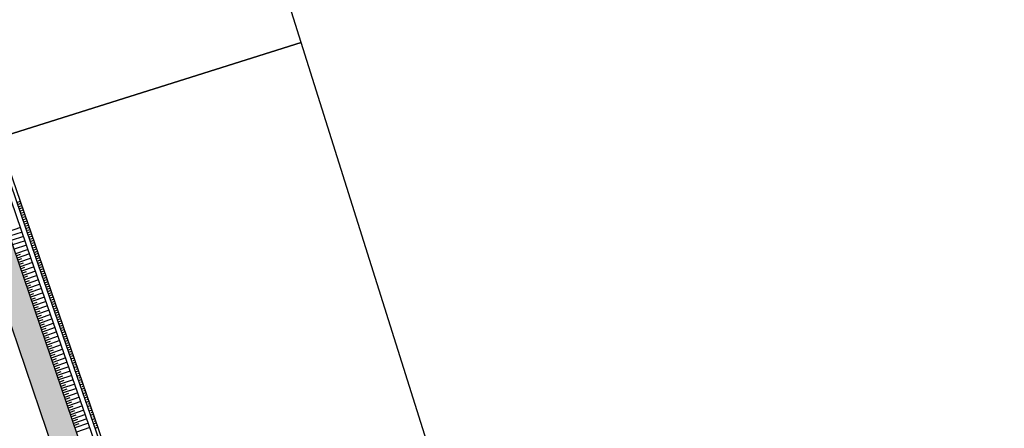
# Model space of a CAD drawing. Extents: x 181560 to 183822, y 1659685 to 1660863.
# Drawn here: x 182060 to 182167, y 1660018 to 1660062 of the extents above; entities that cross this region are included whole.
import ezdxf

# ---------------------------------------------------------------- set-up
doc = ezdxf.new("R2010")
doc.units = 0
doc.header["$MEASUREMENT"] = 0
doc.linetypes.add('CONTINUO', pattern=[0])
doc.layers.add('_P - Passeio', color=254, linetype='CONTINUO')
doc.layers.add('_P - Projeto Geométrico', color=6, linetype='CONTINUO')
doc.layers.add('D - Articulação', color=30, linetype='Continuous', plot=False)

msp = doc.modelspace()

# ---------------------------------------------------------------- hatches: boundary and pattern name
at = {"layer": '_P - Passeio', "linetype": 'CONTINUO'}
msp.add_hatch(color=254, dxfattribs=at).paths.add_polyline_path([(182099.775, 1659917.936, 0.4527947), (182105.331, 1659915.64), (182106.659, 1659912.95, -0.4527947), (182096.935, 1659916.968), (181908.365, 1660469.9, 1), (181894.168, 1660465.059), (181896.105, 1660459.38), (181903.72, 1660455.638), (181953.739, 1660308.971, -0.414356), (181951.242, 1660303.893), (181915.182, 1660291.615, -0.4140711), (181910.107, 1660294.11), (181846.83, 1660479.654, -0.4151489), (181849.337, 1660484.735), (181894.227, 1660499.885), (181891.912, 1660506.491), (181847.053, 1660491.352, -0.4132789), (181841.988, 1660493.851), (181824.307, 1660545.696, -0.4179295), (181826.85, 1660550.789), (181871.906, 1660565.52), (181869.446, 1660572.08), (181824.494, 1660557.383, -0.4105073), (181819.465, 1660559.894), (181801.706, 1660611.969, -0.417771), (181804.247, 1660617.062), (181848.736, 1660631.634), (181846.802, 1660638.367), (181801.895, 1660623.657, -0.4106651), (181796.864, 1660626.167), (181779.158, 1660678.085, -0.4142702), (181781.653, 1660683.162), (181826.688, 1660698.511), (181824.503, 1660705.162), (181779.392, 1660689.787, -0.414157), (181774.316, 1660692.282), (181755.144, 1660748.499), (181757.51, 1660749.306), (181777.328, 1660691.196), (181778.909, 1660691.207), (181825.454, 1660707.071), (181828.576, 1660697.57), (181782.137, 1660681.743), (181780.878, 1660680.785), (181799.875, 1660625.082), (181801.428, 1660625.083), (181847.813, 1660640.276), (181850.576, 1660630.659), (181804.713, 1660615.636), (181803.426, 1660614.669), (181822.477, 1660558.808), (181824.028, 1660558.809), (181870.398, 1660573.97), (181870.753, 1660572.863), (181873.874, 1660564.585), (181827.316, 1660549.363), (181826.028, 1660548.396), (181845, 1660492.765), (181846.574, 1660492.774), (181892.837, 1660508.387), (181896.144, 1660498.949), (181849.817, 1660483.314), (181848.551, 1660482.354), (181912.635, 1660294.444, 0.4140711), (181915.172, 1660293.196), (181949.812, 1660304.991, 0.414356), (181951.061, 1660307.53), (181901.282, 1660453.493), (181893.666, 1660457.235), (181891.328, 1660464.09, -1), (181911.204, 1660470.869)])

# ---------------------------------------------------------------- linework, layer by layer
at = {"layer": '_P - Projeto Geométrico'}
for p, q in [((182099.775, 1659917.936), (181911.204, 1660470.869)), ((181908.365, 1660469.9), (182096.935, 1659916.968))]:
    msp.add_line(p, q, dxfattribs=at)
at = {"layer": '_P - Projeto Geométrico', "color": 252}
for p, q in [((182059.353, 1660042.393), (182059.752, 1660042.53)), ((182059.516, 1660041.92), (182059.915, 1660042.057)), ((182059.561, 1660042.2), (182059.833, 1660042.294)), ((182059.723, 1660041.728), (182059.996, 1660041.822)), ((182059.679, 1660041.447), (182060.078, 1660041.584)), ((182059.841, 1660040.974), (182060.241, 1660041.112)), ((182059.886, 1660041.255), (182060.16, 1660041.349)), ((182060.049, 1660040.782), (182060.323, 1660040.876)), ((182059.769, 1660039.647), (182058.425, 1660039.184)), ((182060.004, 1660040.501), (182060.404, 1660040.639)), ((182060.167, 1660040.029), (182060.568, 1660040.166)), ((182060.212, 1660040.309), (182060.486, 1660040.404)), ((182060.33, 1660039.556), (182060.731, 1660039.694)), ((182060.374, 1660039.836), (182060.649, 1660039.931)), ((182059.932, 1660039.174), (182058.586, 1660038.711)), ((182060.095, 1660038.701), (182058.747, 1660038.237)), ((182060.492, 1660039.083), (182060.894, 1660039.221)), ((182060.537, 1660039.364), (182060.812, 1660039.458)), ((182060.655, 1660038.61), (182061.057, 1660038.749)), ((182060.7, 1660038.891), (182060.975, 1660038.986)), ((182060.258, 1660038.228), (182058.909, 1660037.764)), ((182060.42, 1660037.755), (182059.07, 1660037.291)), ((182060.818, 1660038.137), (182061.22, 1660038.276)), ((182060.862, 1660038.418), (182061.138, 1660038.513)), ((182060.98, 1660037.665), (182061.383, 1660037.803)), ((182061.025, 1660037.945), (182061.301, 1660038.04)), ((182061.188, 1660037.472), (182061.464, 1660037.568)), ((182060.583, 1660037.283), (182059.232, 1660036.818)), ((182059.719, 1660036.721), (182059.312, 1660036.581)), ((182060.746, 1660036.81), (182059.393, 1660036.344)), ((182061.143, 1660037.192), (182061.546, 1660037.331)), ((182061.306, 1660036.719), (182061.709, 1660036.858)), ((182061.35, 1660037), (182061.627, 1660037.095)), ((182061.513, 1660036.527), (182061.79, 1660036.622)), ((182059.881, 1660036.248), (182059.474, 1660036.108)), ((182060.908, 1660036.337), (182059.554, 1660035.871)), ((182060.046, 1660035.772), (182059.637, 1660035.63)), ((182061.072, 1660035.865), (182059.717, 1660035.393)), ((182061.237, 1660035.392), (182059.879, 1660034.92)), ((182061.469, 1660036.246), (182061.871, 1660036.386)), ((182061.633, 1660035.774), (182062.033, 1660035.913)), ((182061.676, 1660036.058), (182061.951, 1660036.153)), ((182061.798, 1660035.302), (182062.195, 1660035.44)), ((182061.84, 1660035.586), (182062.113, 1660035.68)), ((182060.21, 1660035.3), (182059.798, 1660035.157)), ((182060.374, 1660034.828), (182059.959, 1660034.683)), ((182061.401, 1660034.92), (182060.04, 1660034.447)), ((182060.539, 1660034.356), (182060.121, 1660034.21)), ((182061.565, 1660034.448), (182060.202, 1660033.974)), ((182061.962, 1660034.83), (182062.357, 1660034.967)), ((182062.005, 1660035.113), (182062.275, 1660035.207)), ((182062.126, 1660034.358), (182062.519, 1660034.494)), ((182062.169, 1660034.641), (182062.437, 1660034.734)), ((182060.703, 1660033.883), (182060.282, 1660033.737)), ((182061.73, 1660033.976), (182060.363, 1660033.5)), ((182060.867, 1660033.411), (182060.444, 1660033.264)), ((182061.894, 1660033.504), (182060.524, 1660033.027)), ((182062.29, 1660033.885), (182062.681, 1660034.021)), ((182062.333, 1660034.169), (182062.599, 1660034.261)), ((182062.455, 1660033.413), (182062.843, 1660033.548)), ((182062.498, 1660033.697), (182062.761, 1660033.788)), ((182062.662, 1660033.224), (182062.923, 1660033.315)), ((182061.032, 1660032.939), (182060.605, 1660032.79)), ((182062.058, 1660033.031), (182060.686, 1660032.554)), ((182061.196, 1660032.467), (182060.766, 1660032.317)), ((182062.223, 1660032.559), (182060.847, 1660032.081)), ((182062.619, 1660032.941), (182063.005, 1660033.075)), ((182062.783, 1660032.469), (182063.167, 1660032.602)), ((182062.826, 1660032.752), (182063.085, 1660032.842)), ((182062.948, 1660031.996), (182063.329, 1660032.129)), ((182062.99, 1660032.28), (182063.247, 1660032.369)), ((182061.36, 1660031.994), (182060.928, 1660031.844)), ((182062.387, 1660032.087), (182061.009, 1660031.607)), ((182061.524, 1660031.522), (182061.089, 1660031.371)), ((182062.551, 1660031.615), (182061.17, 1660031.134)), ((182061.689, 1660031.05), (182061.251, 1660030.897)), ((182062.715, 1660031.142), (182061.331, 1660030.661)), ((182063.112, 1660031.524), (182063.491, 1660031.656)), ((182063.155, 1660031.808), (182063.409, 1660031.896)), ((182063.276, 1660031.052), (182063.653, 1660031.183)), ((182063.319, 1660031.335), (182063.571, 1660031.423)), ((182061.853, 1660030.578), (182061.412, 1660030.424)), ((182062.88, 1660030.67), (182061.493, 1660030.188)), ((182062.017, 1660030.105), (182061.573, 1660029.951)), ((182063.044, 1660030.198), (182061.654, 1660029.714)), ((182063.441, 1660030.58), (182063.815, 1660030.71)), ((182063.483, 1660030.863), (182063.733, 1660030.95)), ((182063.605, 1660030.107), (182063.977, 1660030.237)), ((182063.648, 1660030.391), (182063.895, 1660030.477)), ((182063.812, 1660029.919), (182064.057, 1660030.004)), ((182062.182, 1660029.633), (182061.735, 1660029.478)), ((182063.208, 1660029.726), (182061.816, 1660029.241)), ((182062.346, 1660029.161), (182061.896, 1660029.004)), ((182063.373, 1660029.253), (182061.977, 1660028.768)), ((182063.769, 1660029.635), (182064.139, 1660029.764)), ((182063.933, 1660029.163), (182064.301, 1660029.291)), ((182063.976, 1660029.447), (182064.219, 1660029.531)), ((182064.141, 1660028.974), (182064.381, 1660029.058)), ((182062.51, 1660028.689), (182062.058, 1660028.531)), ((182063.537, 1660028.781), (182062.138, 1660028.295)), ((182062.675, 1660028.216), (182062.219, 1660028.058)), ((182063.701, 1660028.309), (182062.3, 1660027.821)), ((182064.098, 1660028.691), (182064.463, 1660028.818)), ((182064.262, 1660028.218), (182064.625, 1660028.345)), ((182064.305, 1660028.502), (182064.543, 1660028.585)), ((182064.426, 1660027.746), (182064.788, 1660027.872)), ((182064.469, 1660028.03), (182064.705, 1660028.112)), ((182062.839, 1660027.744), (182062.38, 1660027.585)), ((182063.865, 1660027.837), (182062.461, 1660027.348)), ((182063.003, 1660027.272), (182062.542, 1660027.111)), ((182064.03, 1660027.364), (182062.622, 1660026.875)), ((182063.167, 1660026.8), (182062.703, 1660026.638)), ((182064.194, 1660026.892), (182062.784, 1660026.402)), ((182064.591, 1660027.274), (182064.95, 1660027.399)), ((182064.633, 1660027.558), (182064.867, 1660027.639)), ((182064.755, 1660026.802), (182065.112, 1660026.926)), ((182064.798, 1660027.085), (182065.029, 1660027.166)), ((182063.332, 1660026.328), (182062.865, 1660026.165)), ((182064.358, 1660026.42), (182062.945, 1660025.928)), ((182063.496, 1660025.855), (182063.026, 1660025.692)), ((182064.523, 1660025.948), (182063.107, 1660025.455)), ((182064.919, 1660026.33), (182065.274, 1660026.453)), ((182064.962, 1660026.613), (182065.191, 1660026.693)), ((182065.084, 1660025.857), (182065.436, 1660025.98)), ((182065.126, 1660026.141), (182065.353, 1660026.22)), ((182065.328, 1660025.682), (182065.515, 1660025.747)), ((182063.66, 1660025.383), (182063.187, 1660025.219)), ((182064.687, 1660025.476), (182063.268, 1660024.982)), ((182063.825, 1660024.911), (182063.349, 1660024.745)), ((182064.851, 1660025.003), (182063.429, 1660024.509)), ((182065.248, 1660025.385), (182065.598, 1660025.507)), ((182065.412, 1660024.913), (182065.76, 1660025.034)), ((182065.493, 1660025.209), (182065.677, 1660025.274)), ((182065.657, 1660024.737), (182065.839, 1660024.801)), ((182063.989, 1660024.439), (182063.51, 1660024.272)), ((182065.016, 1660024.531), (182063.591, 1660024.035)), ((182064.153, 1660023.966), (182063.672, 1660023.799)), ((182065.18, 1660024.059), (182063.752, 1660023.562)), ((182065.344, 1660023.587), (182063.914, 1660023.089)), ((182065.576, 1660024.441), (182065.922, 1660024.561)), ((182065.741, 1660023.968), (182066.084, 1660024.088)), ((182065.821, 1660024.265), (182066.001, 1660024.328)), ((182065.905, 1660023.496), (182066.246, 1660023.615)), ((182065.986, 1660023.793), (182066.163, 1660023.855)), ((182064.318, 1660023.494), (182063.833, 1660023.326)), ((182064.482, 1660023.022), (182063.994, 1660022.852)), ((182065.508, 1660023.114), (182064.075, 1660022.616)), ((182064.646, 1660022.55), (182064.156, 1660022.379)), ((182065.673, 1660022.642), (182064.236, 1660022.142)), ((182066.069, 1660023.024), (182066.408, 1660023.142)), ((182066.15, 1660023.32), (182066.325, 1660023.381)), ((182066.234, 1660022.552), (182066.57, 1660022.669)), ((182066.314, 1660022.848), (182066.487, 1660022.908)), ((182064.81, 1660022.077), (182064.317, 1660021.906)), ((182065.837, 1660022.17), (182064.398, 1660021.669)), ((182064.975, 1660021.605), (182064.479, 1660021.433)), ((182066.001, 1660021.698), (182064.559, 1660021.196)), ((182066.398, 1660022.079), (182066.732, 1660022.196)), ((182066.479, 1660022.376), (182066.649, 1660022.435)), ((182066.562, 1660021.607), (182066.894, 1660021.722)), ((182066.643, 1660021.904), (182066.811, 1660021.962)), ((182066.807, 1660021.431), (182066.973, 1660021.489)), ((182065.139, 1660021.133), (182064.64, 1660020.959)), ((182066.166, 1660021.225), (182064.721, 1660020.723)), ((182065.303, 1660020.661), (182064.801, 1660020.486)), ((182066.33, 1660020.753), (182064.882, 1660020.249)), ((182066.727, 1660021.135), (182067.056, 1660021.249)), ((182066.891, 1660020.663), (182067.218, 1660020.776)), ((182066.971, 1660020.959), (182067.135, 1660021.016)), ((182067.136, 1660020.487), (182067.297, 1660020.543)), ((182065.468, 1660020.188), (182064.963, 1660020.013)), ((182066.494, 1660020.281), (182065.043, 1660019.776)), ((182065.632, 1660019.716), (182065.124, 1660019.54)), ((182066.659, 1660019.809), (182065.205, 1660019.303)), ((182066.823, 1660019.336), (182065.366, 1660018.83)), ((182067.055, 1660020.191), (182067.38, 1660020.303)), ((182067.219, 1660019.718), (182067.542, 1660019.83)), ((182067.3, 1660020.015), (182067.459, 1660020.07)), ((182067.384, 1660019.246), (182067.704, 1660019.357)), ((182067.464, 1660019.543), (182067.621, 1660019.597)), ((182065.796, 1660019.244), (182065.285, 1660019.066)), ((182065.961, 1660018.772), (182065.447, 1660018.593)), ((182066.987, 1660018.864), (182065.528, 1660018.356)), ((182066.125, 1660018.3), (182065.608, 1660018.12)), ((182067.151, 1660018.392), (182065.689, 1660017.883)), ((182067.548, 1660018.774), (182067.866, 1660018.884)), ((182067.629, 1660019.07), (182067.783, 1660019.124)), ((182067.712, 1660018.302), (182068.028, 1660018.411)), ((182067.793, 1660018.598), (182067.946, 1660018.651)), ((182067.316, 1660017.92), (182065.85, 1660017.41)), ((182067.877, 1660017.829), (182068.19, 1660017.938)), ((182067.957, 1660018.126), (182068.108, 1660018.178))]:
    msp.add_line(p, q, dxfattribs=at)
at = {"layer": '_P - Projeto Geométrico', "color": 5}
for points in [[(182102.645, 1659915.333), (182093.467, 1659941.716), (182086.892, 1659960.605), (182081.856, 1659975.15), (182080.367, 1659979.51), (182073.966, 1659998.459), (182067.502, 1660017.385), (182060.93, 1660036.275), (182054.422, 1660055.187), (182048.067, 1660074.15), (182041.715, 1660093.115), (182035.368, 1660112.082), (182029.019, 1660131.048), (182022.649, 1660150.006), (182016.177, 1660168.93)], [(182016.651, 1660169.092), (182023.122, 1660150.168), (182029.492, 1660131.209), (182035.842, 1660112.243), (182042.188, 1660093.277), (182048.54, 1660074.312), (182054.895, 1660055.348), (182061.403, 1660036.436), (182067.975, 1660017.547), (182074.439, 1659998.62), (182080.84, 1659979.672), (182082.329, 1659975.311), (182087.366, 1659960.766), (182093.94, 1659941.877), (182103.206, 1659915.243)]]:
    msp.add_lwpolyline(points, dxfattribs=at)
at = {"layer": '_P - Projeto Geométrico', "color": 252}
msp.add_lwpolyline([(182104.617, 1659915.369), (182094.615, 1659942.108), (182088.063, 1659961.004), (182083.097, 1659975.573), (182081.218, 1659979.801), (182074.729, 1659998.719), (182068.287, 1660017.653), (182061.807, 1660036.574), (182055.283, 1660055.48), (182048.868, 1660074.424), (182042.467, 1660093.372), (182036.018, 1660112.303), (182029.713, 1660131.284), (182023.3, 1660150.228), (182016.806, 1660169.145)], dxfattribs=at)
at = {"layer": 'D - Articulação'}
for points in [[(181789.357, 1659964.963), (182090.274, 1660059.775), (182013.793, 1660302.511), (181712.876, 1660207.699)], [(181865.838, 1659722.226), (182166.755, 1659817.039), (182090.274, 1660059.775), (181789.357, 1659964.963)]]:
    msp.add_lwpolyline(points, close=True, dxfattribs=at)

doc.saveas('drawing.dxf')
